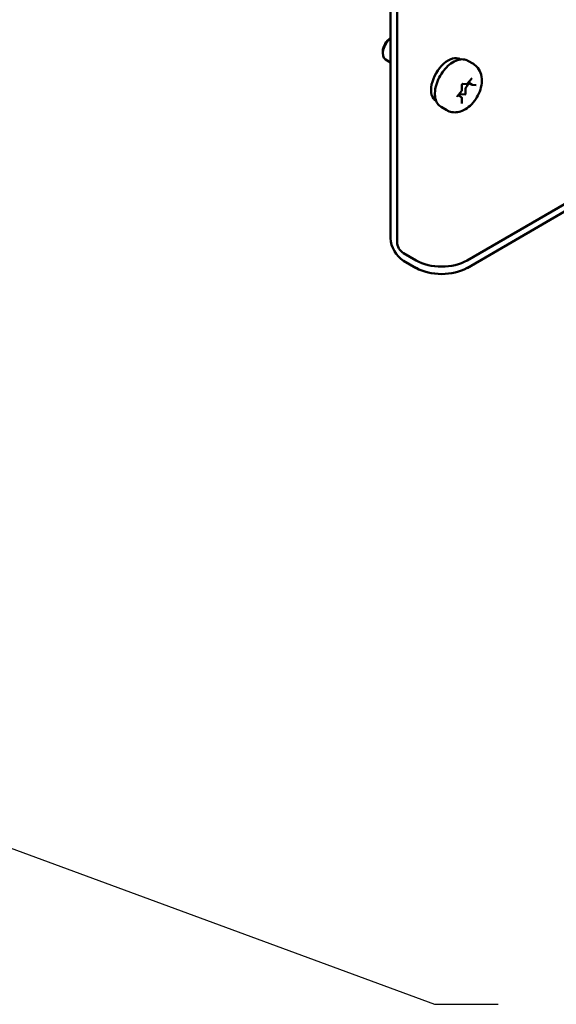
# Model space of a CAD drawing. Units: inches. Extents: x 4 to 172, y 2 to 134.
# Drawn here: x 120 to 127, y 84 to 96 of the extents above; entities that cross this region are included whole.
import ezdxf

# ---------------------------------------------------------------- set-up
doc = ezdxf.new("R2010")
doc.units = ezdxf.units.IN
doc.header["$LTSCALE"] = 8
doc.header["$MEASUREMENT"] = 0
doc.layers.add('Symbol (ANSI)', color=7, linetype='Continuous', lineweight=25)
doc.layers.add('Visible (ANSI)', color=7, linetype='Continuous', lineweight=50)
doc.styles.add('Note Text (ANSI)', font='tahoma.ttf')
doc.dimstyles.new('Default (ANSI)$7', dxfattribs={"dimscale": 8, "dimtxt": 0.12, "dimasz": 0.098425, "dimexe": 0.125, "dimexo": 0.0625, "dimgap": 0.031496, "dimtad": 0, "dimtih": 1, "dimtoh": 1, "dimrnd": 1e-08, "dimzin": 4, "dimdsep": 46, "dimtxsty": 'Note Text (ANSI)', "dimcen": 0.09, "dimdle": 0.393701, "dimclrd": 256, "dimclre": 256, "dimclrt": 256, "dimadec": 0, "dimazin": 1, "dimtfac": 1, "dimtofl": 0, "dimtmove": 0, "dimatfit": 3, "dimfxl": 1, "dimtolj": 1, "dimtzin": 4, "dimlwd": -1, "dimlwe": -1, "dimarcsym": 0})

msp = doc.modelspace()

# ---------------------------------------------------------------- linework, layer by layer
at = {"layer": 'Visible (ANSI)'}
for p, q in [((124.602, 93.694), (124.602, 105.485)), ((124.682, 93.648), (124.682, 105.439)), ((124.505, 95.994), (124.505, 95.972)), ((124.602, 95.86), (124.539, 95.896)), ((125.459, 95.898), (125.461, 95.897)), ((125.552, 95.881), (125.622, 95.841)), ((125.48, 95.521), (125.48, 95.585)), ((125.486, 95.595), (125.534, 95.591)), ((125.571, 95.605), (125.532, 95.557)), ((125.55, 95.599), (125.598, 95.659)), ((125.605, 95.586), (125.56, 95.611)), ((125.61, 95.584), (125.658, 95.58)), ((125.426, 95.444), (125.474, 95.504)), ((125.473, 95.433), (125.434, 95.455)), ((125.456, 95.461), (125.445, 95.449)), ((125.519, 95.466), (125.471, 95.47)), ((125.525, 95.537), (125.525, 95.473)), ((125.162, 95.384), (125.164, 95.383)), ((125.48, 95.355), (125.48, 95.419)), ((125.224, 95.311), (125.293, 95.271)), ((126.745, 94.114), (125.545, 93.421)), ((126.745, 94.022), (125.545, 93.328)), ((124.916, 93.421), (124.761, 93.51)), ((124.761, 93.418), (124.916, 93.328))]:
    msp.add_line(p, q, dxfattribs=at)
for centre, major_axis, start_param, end_param in [((124.621, 96.039), (-0.082, -0.142), 4.095353, 6.283185), ((124.602, 96.05), (-0.069, -0.119), 3.933442, 5.497787), ((125.31, 95.641), (0.148, 0.257), 0, 3.141593), ((125.463, 95.451), (0.0107, 0.0185), 0.261799, 1.308997), ((125.521, 95.471), (-0.00267, -0.00462), 0.261799, 2.356194), ((125.54, 95.546), (-0.0107, -0.0185), 4.45059, 5.497787), ((124.761, 93.602), (0.113, -0.196), 3.926991, 5.497787), ((124.761, 93.602), (-0.0564, 0.0978), 0.785398, 2.356194), ((125.23, 93.602), (-0.444, 0), 0.785398, 2.356194), ((125.23, 93.51), (0.444, 0), 3.926991, 5.497787)]:
    msp.add_ellipse(centre, major_axis=major_axis, ratio=0.57735, start_param=start_param, end_param=end_param, dxfattribs=at)
for points, knots in [([(125.224, 95.311), (125.206, 95.322), (125.191, 95.336), (125.167, 95.372), (125.158, 95.394), (125.147, 95.445), (125.146, 95.475), (125.152, 95.537), (125.16, 95.569), (125.181, 95.634), (125.196, 95.666), (125.231, 95.727), (125.251, 95.755), (125.296, 95.806), (125.321, 95.829), (125.371, 95.866), (125.398, 95.88), (125.45, 95.897), (125.476, 95.9), (125.519, 95.896), (125.537, 95.89), (125.552, 95.881)], [2.356194, 2.356194, 2.356194, 2.356194, 2.633348, 2.633348, 2.932035, 2.932035, 3.259969, 3.259969, 3.593771, 3.593771, 3.925446, 3.925446, 4.25604, 4.25604, 4.587689, 4.587689, 4.921471, 4.921471, 5.249431, 5.249431, 5.497787, 5.497787, 5.497787, 5.497787]), ([(125.293, 95.271), (125.313, 95.26), (125.335, 95.252), (125.38, 95.244), (125.404, 95.244), (125.453, 95.252), (125.478, 95.26), (125.531, 95.286), (125.558, 95.305), (125.608, 95.351), (125.631, 95.379), (125.67, 95.438), (125.687, 95.469), (125.712, 95.535), (125.721, 95.569), (125.728, 95.639), (125.727, 95.675), (125.71, 95.739), (125.697, 95.768), (125.662, 95.812), (125.643, 95.829), (125.622, 95.841)], [3.926991, 3.926991, 3.926991, 3.926991, 4.133584, 4.133584, 4.35813, 4.35813, 4.63783, 4.63783, 4.995924, 4.995924, 5.384465, 5.384465, 5.7679, 5.7679, 6.153474, 6.153474, 6.538019, 6.538019, 6.848211, 6.848211, 7.068583, 7.068583, 7.068583, 7.068583]), ([(125.48, 95.585), (125.48, 95.585), (125.48, 95.586), (125.48, 95.586), (125.48, 95.587), (125.481, 95.588), (125.481, 95.588), (125.481, 95.59), (125.482, 95.59), (125.482, 95.591), (125.483, 95.592), (125.484, 95.593), (125.484, 95.593), (125.485, 95.594), (125.485, 95.594), (125.486, 95.595), (125.486, 95.595), (125.486, 95.595), (125.486, 95.595), (125.486, 95.595)], [3.141593, 3.141593, 3.141593, 3.141593, 3.322565, 3.322565, 3.517974, 3.517974, 3.730006, 3.730006, 3.954391, 3.954391, 4.182582, 4.182582, 4.404347, 4.404347, 4.610922, 4.610922, 4.799389, 4.799389, 4.962403, 4.962403, 4.962403, 4.962403]), ([(125.534, 95.591), (125.535, 95.591), (125.537, 95.591), (125.539, 95.591), (125.541, 95.592), (125.543, 95.593), (125.544, 95.593), (125.546, 95.595), (125.547, 95.595), (125.549, 95.597), (125.549, 95.598), (125.55, 95.599)], [4.18879, 4.18879, 4.18879, 4.18879, 4.39823, 4.39823, 4.607669, 4.607669, 4.817109, 4.817109, 5.026548, 5.026548, 5.235988, 5.235988, 5.235988, 5.235988]), ([(125.598, 95.659), (125.599, 95.659), (125.599, 95.66), (125.6, 95.66), (125.6, 95.661), (125.601, 95.661), (125.601, 95.661), (125.601, 95.661), (125.601, 95.661), (125.601, 95.661)], [4.1887902, 4.1887902, 4.1887902, 4.1887902, 4.4102402, 4.4102402, 4.6163203, 4.6163203, 4.8043376, 4.8043376, 4.9624026, 4.9624026, 4.9624026, 4.9624026]), ([(125.605, 95.586), (125.605, 95.585), (125.605, 95.585), (125.606, 95.585), (125.606, 95.585), (125.607, 95.584), (125.607, 95.584), (125.608, 95.584), (125.609, 95.584), (125.609, 95.584), (125.61, 95.584), (125.61, 95.584)], [3.9269908, 3.9269908, 3.9269908, 3.9269908, 3.9793507, 3.9793507, 4.0317106, 4.0317106, 4.0840704, 4.0840704, 4.1364303, 4.1364303, 4.1887902, 4.1887902, 4.1887902, 4.1887902]), ([(125.423, 95.436), (125.423, 95.436), (125.423, 95.436), (125.423, 95.436), (125.423, 95.437), (125.423, 95.437), (125.423, 95.437), (125.423, 95.438), (125.423, 95.438), (125.423, 95.439), (125.423, 95.44), (125.424, 95.441), (125.424, 95.442), (125.425, 95.443), (125.425, 95.443), (125.426, 95.444), (125.426, 95.444), (125.426, 95.444)], [2.891579, 2.891579, 2.891579, 2.891579, 2.928235, 2.928235, 3.107528, 3.107528, 3.286631, 3.286631, 3.478847, 3.478847, 3.687823, 3.687823, 3.910387, 3.910387, 4.138626, 4.138626, 4.18879, 4.18879, 4.18879, 4.18879]), ([(125.474, 95.504), (125.475, 95.505), (125.475, 95.506), (125.477, 95.508), (125.477, 95.509), (125.478, 95.511), (125.479, 95.513), (125.479, 95.515), (125.48, 95.516), (125.48, 95.518), (125.48, 95.52), (125.48, 95.521)], [5.235988, 5.235988, 5.235988, 5.235988, 5.445427, 5.445427, 5.654867, 5.654867, 5.864306, 5.864306, 6.073746, 6.073746, 6.283185, 6.283185, 6.283185, 6.283185]), ([(125.48, 95.419), (125.48, 95.42), (125.48, 95.421), (125.48, 95.423), (125.48, 95.424), (125.479, 95.426), (125.479, 95.427), (125.477, 95.429), (125.477, 95.43), (125.475, 95.431), (125.474, 95.432), (125.473, 95.433)], [0, 0, 0, 0, 0.1570796, 0.1570796, 0.3141593, 0.3141593, 0.4712389, 0.4712389, 0.6283185, 0.6283185, 0.7853982, 0.7853982, 0.7853982, 0.7853982]), ([(125.48, 95.355), (125.48, 95.355), (125.48, 95.355), (125.48, 95.355), (125.48, 95.355), (125.48, 95.355)], [2.891579, 2.891579, 2.891579, 2.891579, 2.984513, 2.984513, 3.1415927, 3.1415927, 3.1415927, 3.1415927])]:
    msp.add_open_spline(points, degree=3, knots=knots, dxfattribs=at)

# ---------------------------------------------------------------- leaders
at = {"layer": 'Symbol (ANSI)', "annotation_type": 0, "has_hookline": 1, "hookline_direction": 0, "text_width": 0.413}
msp.add_leader([(111.725, 89.206), (125.141, 84.259), (125.929, 84.259)], dimstyle='Default (ANSI)$7', override={"dimtad": 0}, dxfattribs=at)

doc.saveas('drawing.dxf')
